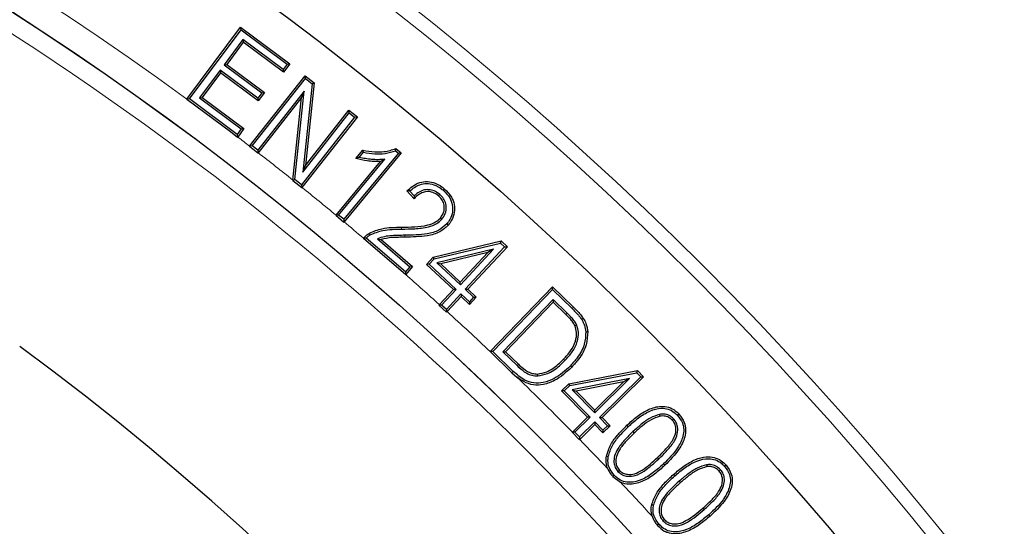
# Model space of a CAD drawing. Units: millimetres. Extents: x 0 to 420, y 0 to 297.
# Drawn here: x 148 to 161, y 224 to 231 of the extents above; entities that cross this region are included whole.
import ezdxf

# ---------------------------------------------------------------- set-up
doc = ezdxf.new("R2010")
doc.units = ezdxf.units.MM

msp = doc.modelspace()

# ---------------------------------------------------------------- linework, layer by layer
at = {"color": 7, "linetype": 'Continuous', "lineweight": 25}
for p, q in [((149.8748, 229.7584), (150.6177, 230.7554)), ((150.6177, 230.7554), (151.2978, 230.2481)), ((150.6231, 230.7184), (150.6177, 230.7554)), ((149.911, 229.7627), (150.6231, 230.7184)), ((150.6231, 230.7184), (151.2608, 230.2427)), ((150.6489, 230.5816), (150.3896, 230.2337)), ((150.6543, 230.5446), (150.4267, 230.2391)), ((150.6489, 230.5816), (150.6543, 230.5446)), ((151.2045, 230.1672), (150.6489, 230.5816)), ((151.2099, 230.1301), (150.6543, 230.5446)), ((150.3896, 230.2337), (150.4267, 230.2391)), ((150.3896, 230.2337), (150.91, 229.8456)), ((150.4267, 230.2391), (150.947, 229.8509)), ((151.2608, 230.2427), (151.2045, 230.1672)), ((151.2978, 230.2481), (151.2099, 230.1301)), ((151.2608, 230.2427), (151.2978, 230.2481)), ((150.3339, 230.1589), (150.0491, 229.7767)), ((150.3393, 230.1219), (150.0861, 229.7821)), ((150.3339, 230.1589), (150.3393, 230.1219)), ((150.8542, 229.7708), (150.3339, 230.1589)), ((150.8596, 229.7338), (150.3393, 230.1219)), ((150.7422, 229.1075), (151.5088, 230.0814)), ((151.2045, 230.1672), (151.2099, 230.1301)), ((151.5088, 230.0814), (151.6335, 229.9832)), ((151.5132, 230.0442), (151.5088, 230.0814)), ((150.7784, 229.1108), (151.5132, 230.0442)), ((151.6056, 229.9715), (151.4771, 228.75)), ((151.6335, 229.9832), (151.513, 228.8384)), ((151.5132, 230.0442), (151.6056, 229.9715)), ((151.6056, 229.9715), (151.6335, 229.9832)), ((150.0491, 229.7767), (150.0861, 229.7821)), ((150.0861, 229.7821), (150.6638, 229.3514)), ((151.4969, 229.8693), (150.8533, 229.0518)), ((150.91, 229.8456), (150.8542, 229.7708)), ((151.4609, 229.7809), (150.8595, 229.0169)), ((150.947, 229.8509), (150.8596, 229.7338)), ((150.91, 229.8456), (150.947, 229.8509)), ((151.3401, 228.6388), (151.4609, 229.7809)), ((151.3676, 228.6471), (151.4969, 229.8693)), ((151.4969, 229.8693), (151.4609, 229.7809)), ((149.911, 229.7627), (149.874, 229.7573)), ((149.8748, 229.7584), (149.874, 229.7573)), ((150.5707, 229.2707), (149.911, 229.7627)), ((150.0491, 229.7767), (150.6268, 229.346)), ((150.8542, 229.7708), (150.8596, 229.7338)), ((152.1948, 229.5078), (151.46, 228.5743)), ((152.2319, 229.5122), (151.4654, 228.5384)), ((151.4771, 228.75), (152.1199, 229.5667)), ((151.513, 228.8384), (152.1155, 229.6039)), ((152.1155, 229.6039), (152.2319, 229.5122)), ((152.1199, 229.5667), (152.1155, 229.6039)), ((152.1199, 229.5667), (152.1948, 229.5078)), ((152.1948, 229.5078), (152.2319, 229.5122)), ((150.6268, 229.346), (150.5707, 229.2707)), ((150.5707, 229.2707), (150.5761, 229.2337)), ((150.5766, 229.2344), (150.5761, 229.2337)), ((150.6638, 229.3514), (150.5766, 229.2344)), ((150.6268, 229.346), (150.6638, 229.3514)), ((150.7784, 229.1108), (150.7413, 229.1063)), ((150.7422, 229.1075), (150.7413, 229.1063)), ((150.7413, 229.1063), (150.8577, 229.0147)), ((150.8533, 229.0518), (150.7784, 229.1108)), ((150.8533, 229.0518), (150.8577, 229.0147)), ((150.8577, 229.0147), (150.8595, 229.0169)), ((152.8007, 229.0118), (152.0437, 228.0965)), ((152.8379, 229.0152), (152.0486, 228.0609)), ((152.2129, 228.9394), (152.3066, 229.0526)), ((152.2588, 228.9534), (152.3167, 229.0233)), ((152.7616, 229.0442), (152.8007, 229.0118)), ((152.7661, 229.0748), (152.8379, 229.0152)), ((152.8007, 229.0118), (152.8379, 229.0152)), ((151.4771, 228.75), (151.513, 228.8384)), ((151.9372, 228.1534), (152.552, 228.8966)), ((151.973, 228.1551), (152.6118, 228.9274)), ((152.6118, 228.9274), (152.552, 228.8966)), ((151.3676, 228.6471), (151.3397, 228.6353)), ((151.3401, 228.6388), (151.3397, 228.6353)), ((151.3397, 228.6353), (151.4644, 228.5372)), ((151.46, 228.5743), (151.3676, 228.6471)), ((151.46, 228.5743), (151.4644, 228.5372)), ((151.4644, 228.5372), (151.4654, 228.5384)), ((153.0187, 228.3818), (152.9177, 228.4902)), ((153.0187, 228.4205), (152.9553, 228.4887)), ((153.3717, 228.4409), (153.3544, 228.4208)), ((153.422, 228.4945), (153.4393, 228.5145)), ((151.973, 228.1551), (151.9357, 228.1516)), ((151.9372, 228.1534), (151.9357, 228.1516)), ((151.9357, 228.1516), (152.0472, 228.0592)), ((152.0437, 228.0965), (151.973, 228.1551)), ((152.0437, 228.0965), (152.0472, 228.0592)), ((152.0472, 228.0592), (152.0486, 228.0609)), ((153.4, 228.097), (153.38, 228.1143)), ((153.4692, 228.033), (153.4892, 228.0157)), ((152.3165, 227.8351), (152.3169, 227.8356)), ((152.3165, 227.8351), (152.9005, 227.3313)), ((152.8977, 227.3686), (152.3541, 227.8376)), ((152.51, 227.827), (152.959, 227.4395)), ((152.51, 227.827), (152.5632, 227.8161)), ((152.5632, 227.8161), (152.9964, 227.4422)), ((153.2825, 227.5753), (154.2207, 227.7976)), ((153.2964, 227.5514), (154.2131, 227.7686)), ((154.2131, 227.7686), (154.2207, 227.7976)), ((154.2131, 227.7686), (154.2695, 227.7164)), ((154.2207, 227.7976), (154.3069, 227.7178)), ((154.1148, 227.6837), (153.3324, 227.4929)), ((154.0354, 227.6371), (153.3864, 227.4789)), ((153.6558, 227.2285), (154.0354, 227.6371)), ((153.6572, 227.1911), (154.1148, 227.6837)), ((154.2695, 227.7164), (153.7239, 227.1292)), ((154.3069, 227.7178), (153.7613, 227.1306)), ((154.1148, 227.6837), (154.0354, 227.6371)), ((154.2695, 227.7164), (154.3069, 227.7178)), ((153.1878, 227.4734), (153.2825, 227.5753)), ((153.2252, 227.4747), (153.1878, 227.4734)), ((153.5612, 227.1266), (153.1878, 227.4734)), ((153.2252, 227.4747), (153.2964, 227.5514)), ((153.5986, 227.1279), (153.2252, 227.4747)), ((153.2964, 227.5514), (153.2825, 227.5753)), ((153.3324, 227.4929), (153.6572, 227.1911)), ((153.3324, 227.4929), (153.3864, 227.4789)), ((153.3864, 227.4789), (153.6558, 227.2285)), ((152.959, 227.4395), (152.8977, 227.3686)), ((152.8977, 227.3686), (152.9005, 227.3313)), ((152.901, 227.3319), (152.9005, 227.3313)), ((152.9964, 227.4422), (152.901, 227.3319)), ((152.959, 227.4395), (152.9964, 227.4422)), ((153.6572, 227.1911), (153.6558, 227.2285)), ((153.3666, 226.9172), (153.5612, 227.1266)), ((153.3968, 226.9108), (153.5986, 227.1279)), ((153.6653, 227.066), (153.4634, 226.8489)), ((153.5986, 227.1279), (153.5612, 227.1266)), ((153.6653, 227.066), (153.6666, 227.0286)), ((153.7817, 226.9576), (153.6653, 227.066)), ((153.7239, 227.1292), (153.7613, 227.1306)), ((153.7239, 227.1292), (153.8403, 227.0208)), ((153.7613, 227.1306), (153.8777, 227.0221)), ((154.0695, 226.2679), (154.9325, 227.1614)), ((154.1058, 226.2673), (154.9332, 227.124)), ((154.9325, 227.1614), (155.221, 226.8829)), ((154.9332, 227.124), (154.9325, 227.1614)), ((154.9332, 227.124), (155.2026, 226.8639)), ((153.3666, 226.9172), (153.3594, 226.9095)), ((153.6666, 227.0286), (153.4732, 226.8206)), ((153.783, 226.9202), (153.6666, 227.0286)), ((153.8403, 227.0208), (153.7817, 226.9576)), ((153.7817, 226.9576), (153.783, 226.9202)), ((153.8777, 227.0221), (153.783, 226.9202)), ((153.8403, 227.0208), (153.8777, 227.0221)), ((154.9409, 226.9862), (154.2441, 226.2645)), ((154.9415, 226.9488), (154.2815, 226.2652)), ((154.9409, 226.9862), (154.9415, 226.9488)), ((155.136, 226.7977), (154.9409, 226.9862)), ((155.1176, 226.7788), (154.9415, 226.9488)), ((153.3968, 226.9108), (153.3594, 226.9095)), ((153.3594, 226.9095), (153.4648, 226.8116)), ((153.4634, 226.8489), (153.3968, 226.9108)), ((153.4634, 226.8489), (153.4648, 226.8116)), ((153.4648, 226.8116), (153.4732, 226.8206)), ((155.2675, 226.6329), (155.2433, 226.6223)), ((154.0695, 226.2679), (154.0684, 226.2667)), ((154.1058, 226.2673), (154.0684, 226.2667)), ((154.0684, 226.2667), (154.3706, 225.9747)), ((154.3888, 225.9939), (154.1058, 226.2673)), ((154.2441, 226.2645), (154.2815, 226.2652)), ((154.2441, 226.2645), (154.442, 226.0735)), ((154.2815, 226.2652), (154.4603, 226.0927)), ((155.1043, 226.1441), (155.0853, 226.1625)), ((154.3706, 225.9747), (154.4392, 225.9146)), ((155.1571, 225.8224), (156.1064, 226.0047)), ((155.17, 225.798), (156.0975, 225.9761)), ((155.1784, 226.0687), (155.1974, 226.0504)), ((156.0975, 225.9761), (156.1064, 226.0047)), ((156.0975, 225.9761), (156.1521, 225.9208)), ((156.1064, 226.0047), (156.1895, 225.9206)), ((154.7272, 225.931), (154.7259, 225.9575)), ((155.995, 225.8949), (155.2037, 225.7376)), ((155.9136, 225.8517), (155.257, 225.7213)), ((155.5152, 225.4217), (155.995, 225.8949)), ((155.5154, 225.4591), (155.9136, 225.8517)), ((156.1521, 225.9208), (155.5797, 225.3565)), ((156.1895, 225.9206), (155.6171, 225.3562)), ((155.995, 225.8949), (155.9136, 225.8517)), ((156.1521, 225.9208), (156.1895, 225.9206)), ((155.0577, 225.7243), (155.1571, 225.8224)), ((155.416, 225.3609), (155.0577, 225.7243)), ((155.0951, 225.724), (155.0577, 225.7243)), ((155.0951, 225.724), (155.17, 225.798)), ((155.4534, 225.3607), (155.0951, 225.724)), ((155.17, 225.798), (155.1571, 225.8224)), ((155.2037, 225.7376), (155.5152, 225.4217)), ((155.2037, 225.7376), (155.257, 225.7213)), ((155.257, 225.7213), (155.5154, 225.4591)), ((155.5152, 225.4217), (155.5154, 225.4591)), ((155.2064, 225.1543), (155.416, 225.3609)), ((155.2419, 225.1521), (155.4534, 225.3607)), ((155.518, 225.2954), (155.3063, 225.0868)), ((155.4534, 225.3607), (155.416, 225.3609)), ((155.518, 225.2954), (155.5177, 225.258)), ((155.6294, 225.1823), (155.518, 225.2954)), ((155.5797, 225.3565), (155.6911, 225.2433)), ((155.5797, 225.3565), (155.6171, 225.3562)), ((155.6171, 225.3562), (155.7285, 225.243)), ((156.4107, 225.3996), (156.4155, 225.3735)), ((156.6073, 225.3376), (156.588, 225.3195)), ((155.2064, 225.1543), (155.2044, 225.1524)), ((155.2044, 225.1524), (155.3061, 225.0494)), ((155.2419, 225.1521), (155.2044, 225.1524)), ((155.3063, 225.0868), (155.2419, 225.1521)), ((155.5177, 225.258), (155.3077, 225.051)), ((155.6291, 225.1448), (155.5177, 225.258)), ((155.7285, 225.243), (155.6291, 225.1448)), ((155.6294, 225.1823), (155.6291, 225.1448)), ((155.6911, 225.2433), (155.6294, 225.1823)), ((155.6911, 225.2433), (155.7285, 225.243)), ((156.0443, 225.1609), (156.0624, 225.1417)), ((155.3063, 225.0868), (155.3061, 225.0494)), ((155.3061, 225.0494), (155.3077, 225.051)), ((155.8375, 224.6075), (155.8568, 224.6256)), ((157.0618, 224.7029), (157.0655, 224.6767)), ((157.2569, 224.6332), (157.2371, 224.6156)), ((155.7857, 224.558), (155.7665, 224.54)), ((155.7665, 224.54), (155.8744, 224.4603)), ((156.6223, 224.5485), (156.6048, 224.5683)), ((156.6853, 224.4768), (156.7027, 224.4569)), ((156.4578, 223.9288), (156.4776, 223.9463))]:
    msp.add_line(p, q, dxfattribs=at)
at = {"color": 8, "linetype": 'Continuous', "lineweight": 18}
for p, q in [((152.8431, 227.9614), (152.8429, 227.9879)), ((155.136, 226.7977), (155.1176, 226.7788)), ((155.2026, 226.8639), (155.221, 226.8829)), ((154.3888, 225.9939), (154.3706, 225.9747)), ((155.9795, 225.2294), (155.9612, 225.2486)), ((156.4016, 224.7829), (156.3834, 224.8021)), ((156.4663, 224.7144), (156.4846, 224.6952)), ((157.0304, 224.0839), (157.013, 224.1038)), ((157.0934, 224.0123), (157.1109, 223.9924))]:
    msp.add_line(p, q, dxfattribs=at)
at = {"color": 7, "linetype": 'Continuous', "lineweight": 25, "flags": 128}
for points in [[(149.874, 229.7573), (150.4753, 229.3089), (150.5761, 229.2337)], [(152.3167, 229.0233), (152.3117, 229.0379), (152.3066, 229.0526)], [(152.4114, 227.8812), (152.4068, 227.8894), (152.4026, 227.8968), (152.3984, 227.9042)], [(155.3355, 226.712), (155.3467, 226.7189), (155.358, 226.7259)], [(155.3922, 226.5415), (155.4001, 226.5421), (155.408, 226.5426), (155.4186, 226.5434)], [(156.6609, 225.3862), (156.6667, 225.3916), (156.6724, 225.3971), (156.6801, 225.4043)], [(155.7031, 224.816), (155.6953, 224.8174), (155.6875, 224.8188), (155.677, 224.8207)], [(157.3127, 224.6799), (157.3187, 224.6851), (157.3247, 224.6903), (157.3327, 224.6973)], [(156.3295, 224.1439), (156.3217, 224.1456), (156.3139, 224.1472), (156.3036, 224.1494)], [(156.4039, 223.8816), (156.3979, 223.8764), (156.3919, 223.8711), (156.3841, 223.8643)]]:
    msp.add_lwpolyline(points, dxfattribs=at)
at = {"color": 8, "linetype": 'Continuous', "lineweight": 18, "flags": 128}
for points in [[(152.89, 227.8758), (152.8901, 227.8679), (152.8903, 227.86), (152.8905, 227.8494)], [(154.442, 226.0735), (154.4475, 226.0793), (154.453, 226.085), (154.4603, 226.0927)]]:
    msp.add_lwpolyline(points, dxfattribs=at)
at = {"color": 8, "linetype": 'Continuous', "lineweight": 18}
for radius in [46.4034, 46.2053]:
    msp.add_circle((124.2031, 194.6413), radius, dxfattribs=at)
at = {"color": 7, "linetype": 'Continuous', "lineweight": 25}
for radius in [45.23, 43.125, 43.1237]:
    msp.add_circle((124.2031, 194.6413), radius, dxfattribs=at)
for radius, start, end in [(81.25, 318.460268, 70.327182), (39.375, 1.28125, 53.61407)]:
    msp.add_arc((124.2031, 194.6413), radius, start, end, dxfattribs=at)
at = {"color": 8, "linetype": 'Continuous', "lineweight": 18}
for radius, start, end in [(80.5732, 318.460268, 70.327182), (43.5, 53.83196, 134.91731), (42.8737, 322.24605, 66.49254), (43.5, 52.40358, 52.67831), (43.5, 51.40288, 52.2084), (43.5, 50.38933, 51.19142), (43.5, 49.73713, 50.19867), (43.5, 47.90004, 48.72129), (43.5, 46.63955, 47.71053), (43.5, 44.54333, 45.96601), (43.5, 43.62178, 44.35279), (43.5, 42.42983, 43.27463)]:
    msp.add_arc((124.2031, 194.6413), radius, start, end, dxfattribs=at)
at = {"color": 7, "linetype": 'Continuous', "lineweight": 25}
for points, knots in [([(152.3066, 229.0526), (152.3615, 229.0425), (152.4586, 229.0248), (152.6158, 229.0275), (152.7115, 229.0576), (152.7661, 229.0748)], [0, 0, 0, 0, 0.3584873, 0.6338019, 1, 1, 1, 1]), ([(152.3167, 229.0233), (152.3684, 229.0145), (152.4674, 228.9976), (152.6194, 229.0016), (152.7135, 229.0298), (152.7616, 229.0442)], [0, 0, 0, 0, 0.348235, 0.6675343, 1, 1, 1, 1]), ([(152.7616, 229.0442), (152.7623, 229.0493), (152.7638, 229.0595), (152.7653, 229.0697), (152.7661, 229.0748)], [0, 0, 0, 0, 0.4999999, 1, 1, 1, 1]), ([(152.2588, 228.9534), (152.2511, 228.9509), (152.2357, 228.9461), (152.2205, 228.9416), (152.2129, 228.9394)], [0, 0, 0, 0, 0.499989, 1, 1, 1, 1]), ([(152.552, 228.8966), (152.5215, 228.8953), (152.4604, 228.8928), (152.3463, 228.9058), (152.2648, 228.9263), (152.2129, 228.9394)], [0, 0, 0, 0, 0.266585, 0.5330662, 1, 1, 1, 1]), ([(152.6118, 228.9274), (152.5815, 228.9246), (152.5206, 228.9191), (152.4307, 228.9224), (152.3432, 228.9343), (152.287, 228.947), (152.2588, 228.9534)], [0, 0, 0, 0, 0.25680116, 0.51441658, 0.75651985, 1, 1, 1, 1]), ([(152.9177, 228.4902), (152.9657, 228.5305), (153.042, 228.5945), (153.1766, 228.6245), (153.2948, 228.6089), (153.3816, 228.5624), (153.4276, 228.5242), (153.4393, 228.5145)], [0, 0, 0, 0, 0.3175684, 0.5044715, 0.6918296, 0.9215677, 1, 1, 1, 1]), ([(152.9553, 228.4887), (152.9995, 228.5227), (153.0702, 228.5771), (153.1922, 228.5977), (153.3018, 228.5778), (153.3762, 228.5331), (153.416, 228.4996), (153.422, 228.4945)], [0, 0, 0, 0, 0.3183609, 0.5082337, 0.6982112, 0.9541946, 1, 1, 1, 1]), ([(152.9553, 228.4887), (152.949, 228.489), (152.9365, 228.4895), (152.924, 228.4899), (152.9177, 228.4902)], [0, 0, 0, 0, 0.4999994, 1, 1, 1, 1]), ([(153.0187, 228.4205), (153.0187, 228.4141), (153.0185, 228.4013), (153.0186, 228.3883), (153.0187, 228.3818)], [0, 0, 0, 0, 0.4999954, 1, 1, 1, 1]), ([(153.3717, 228.4409), (153.3467, 228.4593), (153.3009, 228.4931), (153.2186, 228.5107), (153.1405, 228.5012), (153.0718, 228.4685), (153.0355, 228.4356), (153.0187, 228.4205)], [0, 0, 0, 0, 0.2349845, 0.4306312, 0.6262993, 0.8277773, 1, 1, 1, 1]), ([(153.3544, 228.4208), (153.3292, 228.4392), (153.2853, 228.4712), (153.208, 228.4839), (153.1389, 228.4725), (153.0728, 228.4376), (153.0375, 228.4011), (153.0187, 228.3818)], [0, 0, 0, 0, 0.2431164, 0.4222267, 0.6011238, 0.7879022, 1, 1, 1, 1]), ([(153.38, 228.1143), (153.398, 228.1401), (153.4318, 228.1887), (153.4383, 228.2735), (153.4188, 228.345), (153.3862, 228.392), (153.3621, 228.4139), (153.3544, 228.4208)], [0, 0, 0, 0, 0.27029, 0.5097166, 0.7151405, 0.9100185, 1, 1, 1, 1]), ([(153.4, 228.097), (153.4181, 228.1224), (153.4546, 228.1735), (153.4659, 228.2651), (153.4475, 228.3471), (153.4113, 228.4043), (153.3823, 228.431), (153.3717, 228.4409)], [0, 0, 0, 0, 0.2402251, 0.4835702, 0.6925454, 0.88705, 1, 1, 1, 1]), ([(153.422, 228.4945), (153.4545, 228.4623), (153.5112, 228.4063), (153.5508, 228.298), (153.5524, 228.1941), (153.5223, 228.1018), (153.4849, 228.0534), (153.4692, 228.033)], [0, 0, 0, 0, 0.2606305, 0.4544586, 0.6481104, 0.8517657, 1, 1, 1, 1]), ([(153.4393, 228.5145), (153.4739, 228.4802), (153.5347, 228.4198), (153.5773, 228.3029), (153.579, 228.1901), (153.5465, 228.0901), (153.5061, 228.0377), (153.4892, 228.0157)], [0, 0, 0, 0, 0.2572443, 0.4524575, 0.6475101, 0.8520378, 1, 1, 1, 1]), ([(152.8429, 227.9879), (152.9038, 227.9889), (153.0253, 227.991), (153.1848, 228.0076), (153.3089, 228.0493), (153.3589, 228.0951), (153.38, 228.1143)], [0, 0, 0, 0, 0.32305205, 0.64321496, 0.85012682, 1, 1, 1, 1]), ([(152.8431, 227.9614), (152.9041, 227.9625), (153.0288, 227.9646), (153.1947, 227.982), (153.3256, 228.0278), (153.3783, 228.0768), (153.4, 228.097)], [0, 0, 0, 0, 0.3107237, 0.6360308, 0.849645, 1, 1, 1, 1]), ([(153.4692, 228.033), (153.4346, 228.0012), (153.358, 227.9307), (153.1516, 227.8813), (152.9927, 227.878), (152.89, 227.8758)], [0, 0, 0, 0, 0.2249151, 0.4989421, 1, 1, 1, 1]), ([(153.4892, 228.0157), (153.4518, 227.9814), (153.3697, 227.9059), (153.1558, 227.8551), (152.9933, 227.8516), (152.8905, 227.8494)], [0, 0, 0, 0, 0.2344668, 0.5157333, 1, 1, 1, 1]), ([(152.3169, 227.8356), (152.3227, 227.8422), (152.3343, 227.8558), (152.3603, 227.8804), (152.3832, 227.8947), (152.3984, 227.9042)], [0, 0, 0, 0, 0.24686671, 0.49930745, 1, 1, 1, 1]), ([(152.3541, 227.8376), (152.3606, 227.8439), (152.3779, 227.8607), (152.3985, 227.8733), (152.4114, 227.8812)], [0, 0, 0, 0, 0.3751084, 1, 1, 1, 1]), ([(152.3984, 227.9042), (152.4555, 227.9287), (152.5542, 227.9711), (152.7071, 227.985), (152.7974, 227.9869), (152.8429, 227.9879)], [0, 0, 0, 0, 0.40499402, 0.70098296, 1, 1, 1, 1]), ([(152.4114, 227.8812), (152.4687, 227.9053), (152.5657, 227.9462), (152.7141, 227.9587), (152.8, 227.9605), (152.8431, 227.9614)], [0, 0, 0, 0, 0.4177629, 0.707589, 1, 1, 1, 1]), ([(152.89, 227.8758), (152.8595, 227.8752), (152.7986, 227.874), (152.7044, 227.8705), (152.6065, 227.86), (152.5424, 227.8381), (152.51, 227.827)], [0, 0, 0, 0, 0.23723819, 0.47450788, 0.73414065, 1, 1, 1, 1]), ([(152.3541, 227.8376), (152.3497, 227.8374), (152.3411, 227.8369), (152.3287, 227.836), (152.3206, 227.8354), (152.3165, 227.8351)], [0, 0, 0, 0, 0.3493089, 0.6746536, 1, 1, 1, 1]), ([(152.8905, 227.8494), (152.86, 227.8487), (152.7991, 227.8472), (152.6889, 227.8452), (152.6111, 227.8272), (152.5632, 227.8161)], [0, 0, 0, 0, 0.2770365, 0.5541111, 1, 1, 1, 1]), ([(155.2675, 226.6329), (155.2576, 226.6512), (155.2377, 226.6877), (155.1917, 226.7418), (155.1565, 226.7771), (155.136, 226.7977)], [0, 0, 0, 0, 0.2940501, 0.587309, 1, 1, 1, 1]), ([(155.2026, 226.8639), (155.2263, 226.8403), (155.2621, 226.8046), (155.3066, 226.7539), (155.3258, 226.7259), (155.3355, 226.712)], [0, 0, 0, 0, 0.497566, 0.7480994, 1, 1, 1, 1]), ([(155.221, 226.8829), (155.2426, 226.8615), (155.2781, 226.8263), (155.3244, 226.7742), (155.3468, 226.7421), (155.358, 226.7259)], [0, 0, 0, 0, 0.43793006, 0.71808841, 1, 1, 1, 1]), ([(155.2433, 226.6223), (155.2336, 226.6399), (155.2142, 226.675), (155.17, 226.7261), (155.1367, 226.7595), (155.1176, 226.7788)], [0, 0, 0, 0, 0.2982579, 0.5954664, 1, 1, 1, 1]), ([(155.3355, 226.712), (155.3432, 226.6988), (155.3585, 226.6724), (155.3821, 226.6164), (155.3881, 226.5713), (155.3922, 226.5415)], [0, 0, 0, 0, 0.252191, 0.5049329, 1, 1, 1, 1]), ([(155.358, 226.7259), (155.3711, 226.7025), (155.3934, 226.6626), (155.4125, 226.6002), (155.4165, 226.5625), (155.4186, 226.5434)], [0, 0, 0, 0, 0.414378, 0.7036861, 1, 1, 1, 1]), ([(155.0853, 226.1625), (155.119, 226.1997), (155.1869, 226.2743), (155.2526, 226.4004), (155.2719, 226.5239), (155.252, 226.5923), (155.2433, 226.6223)], [0, 0, 0, 0, 0.29255982, 0.58761943, 0.8191334, 1, 1, 1, 1]), ([(155.1043, 226.1441), (155.1396, 226.1831), (155.2106, 226.2613), (155.279, 226.3948), (155.2989, 226.5266), (155.2771, 226.6004), (155.2675, 226.6329)], [0, 0, 0, 0, 0.2887127, 0.5799093, 0.815166, 1, 1, 1, 1]), ([(155.3922, 226.5415), (155.3891, 226.4839), (155.3824, 226.3542), (155.2908, 226.1948), (155.2109, 226.1052), (155.1784, 226.0687)], [0, 0, 0, 0, 0.3215372, 0.7240835, 1, 1, 1, 1]), ([(155.4186, 226.5434), (155.4153, 226.4819), (155.4081, 226.345), (155.3124, 226.1792), (155.2301, 226.087), (155.1974, 226.0504)], [0, 0, 0, 0, 0.3296998, 0.7339767, 1, 1, 1, 1]), ([(154.7259, 225.9575), (154.7686, 225.9655), (154.8737, 225.9854), (154.9914, 226.0704), (155.0608, 226.1385), (155.0853, 226.1625)], [0, 0, 0, 0, 0.3060692, 0.7554328, 1, 1, 1, 1]), ([(154.7272, 225.931), (154.7727, 225.9395), (154.884, 225.9602), (155.0074, 226.049), (155.0795, 226.1198), (155.1043, 226.1441)], [0, 0, 0, 0, 0.3115588, 0.7631151, 1, 1, 1, 1]), ([(155.1784, 226.0687), (155.1074, 226.0042), (154.9968, 225.9039), (154.8152, 225.835), (154.673, 225.8248), (154.5235, 225.8762), (154.4396, 225.9496), (154.3888, 225.9939)], [0, 0, 0, 0, 0.3145792, 0.4896743, 0.6335956, 0.7785664, 1, 1, 1, 1]), ([(155.1974, 226.0504), (155.1236, 225.9835), (155.008, 225.8788), (154.8167, 225.8077), (154.6657, 225.7987), (154.539, 225.8429), (154.4702, 225.8924), (154.4392, 225.9146)], [0, 0, 0, 0, 0.3454678, 0.541398, 0.7034076, 0.8664313, 1, 1, 1, 1]), ([(154.442, 226.0735), (154.4643, 226.0529), (154.5238, 225.9978), (154.6206, 225.9373), (154.6996, 225.9327), (154.7272, 225.931)], [0, 0, 0, 0, 0.27978473, 0.74795519, 1, 1, 1, 1]), ([(154.4603, 226.0927), (154.4825, 226.0721), (154.5385, 226.0203), (154.6286, 225.9636), (154.7004, 225.9591), (154.7259, 225.9575)], [0, 0, 0, 0, 0.2992992, 0.7514082, 1, 1, 1, 1]), ([(155.9612, 225.2486), (156.007, 225.2902), (156.0983, 225.3732), (156.2543, 225.4725), (156.4085, 225.518), (156.5393, 225.5031), (156.6226, 225.4601), (156.6637, 225.4203), (156.6801, 225.4043)], [0, 0, 0, 0, 0.22450044, 0.44757644, 0.66790464, 0.79229004, 0.91706673, 1, 1, 1, 1]), ([(155.9795, 225.2294), (156.0253, 225.2711), (156.1166, 225.3542), (156.2689, 225.4499), (156.4153, 225.4912), (156.5344, 225.4763), (156.6093, 225.4364), (156.6463, 225.4004), (156.6609, 225.3862)], [0, 0, 0, 0, 0.2366726, 0.4716395, 0.6834539, 0.8026275, 0.9222088, 1, 1, 1, 1]), ([(156.4107, 225.3996), (156.3669, 225.3847), (156.2753, 225.3536), (156.1571, 225.2628), (156.0821, 225.1951), (156.0443, 225.1609)], [0, 0, 0, 0, 0.31210885, 0.65330964, 1, 1, 1, 1]), ([(156.4155, 225.3735), (156.3742, 225.3593), (156.2863, 225.3291), (156.1724, 225.2411), (156.0993, 225.175), (156.0624, 225.1417)], [0, 0, 0, 0, 0.3049704, 0.6497571, 1, 1, 1, 1]), ([(156.3834, 224.8021), (156.4233, 224.8413), (156.5006, 224.9173), (156.5889, 225.0256), (156.6376, 225.1302), (156.6415, 225.2133), (156.6216, 225.2787), (156.5985, 225.3067), (156.588, 225.3195)], [0, 0, 0, 0, 0.2721638, 0.5267271, 0.675369, 0.8250073, 0.920108, 1, 1, 1, 1]), ([(156.4016, 224.7829), (156.4415, 224.8221), (156.5209, 224.9002), (156.6132, 225.0133), (156.6646, 225.127), (156.668, 225.2193), (156.645, 225.292), (156.6189, 225.3235), (156.6073, 225.3376)], [0, 0, 0, 0, 0.2551022, 0.5076162, 0.6608815, 0.8150204, 0.917394, 1, 1, 1, 1]), ([(156.6073, 225.3376), (156.5879, 225.3545), (156.5486, 225.389), (156.4761, 225.4068), (156.4303, 225.4017), (156.4107, 225.3996)], [0, 0, 0, 0, 0.356216, 0.7246989, 1, 1, 1, 1]), ([(156.588, 225.3195), (156.5682, 225.3363), (156.5308, 225.3682), (156.4664, 225.3798), (156.4296, 225.3753), (156.4155, 225.3735)], [0, 0, 0, 0, 0.4078846, 0.7732077, 1, 1, 1, 1]), ([(156.6609, 225.3862), (156.6873, 225.3527), (156.7331, 225.2946), (156.752, 225.1896), (156.7346, 225.0699), (156.6498, 224.8969), (156.5373, 224.7849), (156.4663, 224.7144)], [0, 0, 0, 0, 0.1607905, 0.2785203, 0.3958774, 0.6194882, 1, 1, 1, 1]), ([(156.6801, 225.4043), (156.7088, 225.3677), (156.7587, 225.3042), (156.779, 225.1892), (156.7597, 225.0596), (156.6708, 224.8805), (156.5554, 224.7657), (156.4846, 224.6952)], [0, 0, 0, 0, 0.1664638, 0.2890642, 0.4112965, 0.6387186, 1, 1, 1, 1]), ([(155.677, 224.8207), (155.6947, 224.8761), (155.7298, 224.9865), (155.8383, 225.1253), (155.9199, 225.2072), (155.9612, 225.2486)], [0, 0, 0, 0, 0.3325802, 0.6623153, 1, 1, 1, 1]), ([(155.7031, 224.816), (155.7196, 224.8678), (155.7533, 224.9737), (155.8584, 225.108), (155.9388, 225.1886), (155.9795, 225.2294)], [0, 0, 0, 0, 0.3212057, 0.6564641, 1, 1, 1, 1]), ([(156.0443, 225.1609), (156.0066, 225.124), (155.9316, 225.0506), (155.8413, 224.9412), (155.7863, 224.8332), (155.7779, 224.7419), (155.7937, 224.6641), (155.8228, 224.6265), (155.8375, 224.6075)], [0, 0, 0, 0, 0.2411823, 0.4792436, 0.6465272, 0.7855715, 0.8912436, 1, 1, 1, 1]), ([(156.0624, 225.1417), (156.0247, 225.1047), (155.9507, 225.0321), (155.8634, 224.9264), (155.8123, 224.8252), (155.8048, 224.7437), (155.8185, 224.675), (155.8439, 224.6423), (155.8568, 224.6256)], [0, 0, 0, 0, 0.25739372, 0.50568297, 0.66691532, 0.80065899, 0.8984233, 1, 1, 1, 1]), ([(155.6931, 224.6517), (155.692, 224.6547), (155.6787, 224.6888), (155.6682, 224.7466), (155.6746, 224.8003), (155.677, 224.8207)], [0, 0, 0, 0, 0.05593232, 0.64111209, 1, 1, 1, 1]), ([(155.7857, 224.558), (155.7584, 224.5928), (155.712, 224.6518), (155.695, 224.7469), (155.7008, 224.7966), (155.7031, 224.816)], [0, 0, 0, 0, 0.4656027, 0.7906794, 1, 1, 1, 1]), ([(155.8375, 224.6075), (155.8579, 224.5903), (155.8977, 224.5566), (155.9838, 224.5386), (156.0894, 224.55), (156.2378, 224.634), (156.3364, 224.7236), (156.4016, 224.7829)], [0, 0, 0, 0, 0.1201532, 0.2348755, 0.3905374, 0.5969218, 1, 1, 1, 1]), ([(155.8568, 224.6256), (155.8733, 224.6115), (155.9063, 224.5832), (155.9803, 224.5656), (156.0739, 224.5738), (156.219, 224.652), (156.3158, 224.7404), (156.3834, 224.8021)], [0, 0, 0, 0, 0.1045178, 0.2095942, 0.3610876, 0.5535898, 1, 1, 1, 1]), ([(156.6048, 224.5683), (156.6521, 224.6081), (156.7464, 224.6875), (156.8976, 224.7769), (157.043, 224.8177), (157.1676, 224.8103), (157.2638, 224.767), (157.311, 224.7193), (157.3327, 224.6973)], [0, 0, 0, 0, 0.2231066, 0.4449007, 0.6298899, 0.7590069, 0.8887804, 1, 1, 1, 1]), ([(156.6223, 224.5485), (156.6696, 224.5884), (156.7639, 224.6681), (156.9198, 224.7589), (157.0684, 224.795), (157.1882, 224.7757), (157.2622, 224.7324), (157.2985, 224.6947), (157.3127, 224.6799)], [0, 0, 0, 0, 0.2353154, 0.4689942, 0.681446, 0.8014546, 0.9218347, 1, 1, 1, 1]), ([(155.6931, 224.6517), (155.707, 224.6239), (155.7271, 224.5836), (155.7572, 224.5504), (155.7665, 224.54)], [0, 0, 0, 0, 0.6888059, 1, 1, 1, 1]), ([(156.4663, 224.7144), (156.4205, 224.6727), (156.3292, 224.5896), (156.177, 224.4939), (156.0311, 224.4527), (155.9129, 224.4676), (155.8381, 224.5073), (155.8008, 224.5434), (155.7857, 224.558)], [0, 0, 0, 0, 0.2368915, 0.4720797, 0.683478, 0.8016226, 0.919817, 1, 1, 1, 1]), ([(156.4846, 224.6952), (156.4388, 224.6535), (156.3477, 224.5705), (156.1915, 224.4712), (156.0381, 224.4264), (155.9291, 224.4378), (155.886, 224.4555), (155.8744, 224.4603)], [0, 0, 0, 0, 0.2684278, 0.5350853, 0.7981505, 0.9452046, 1, 1, 1, 1]), ([(157.0618, 224.7029), (157.0178, 224.6897), (156.925, 224.6619), (156.8028, 224.5755), (156.7246, 224.5098), (156.6853, 224.4768)], [0, 0, 0, 0, 0.3085952, 0.6514863, 1, 1, 1, 1]), ([(157.0655, 224.6767), (157.024, 224.6641), (156.9349, 224.6369), (156.8172, 224.5531), (156.7411, 224.4891), (156.7027, 224.4569)], [0, 0, 0, 0, 0.3023807, 0.6484176, 1, 1, 1, 1]), ([(157.013, 224.1038), (157.0525, 224.1398), (157.1297, 224.21), (157.2208, 224.313), (157.2758, 224.4117), (157.2864, 224.4936), (157.2747, 224.5639), (157.2496, 224.5984), (157.2371, 224.6156)], [0, 0, 0, 0, 0.2586147, 0.5051294, 0.6640436, 0.7960693, 0.8982499, 1, 1, 1, 1]), ([(157.0304, 224.0839), (157.0699, 224.1199), (157.1495, 224.1923), (157.2448, 224.2998), (157.3026, 224.4072), (157.3133, 224.4978), (157.2988, 224.5758), (157.2707, 224.6142), (157.2569, 224.6332)], [0, 0, 0, 0, 0.242375, 0.4881874, 0.6493637, 0.7863209, 0.8948958, 1, 1, 1, 1]), ([(157.2569, 224.6332), (157.2359, 224.6525), (157.1954, 224.6899), (157.1226, 224.7076), (157.0791, 224.7043), (157.0618, 224.7029)], [0, 0, 0, 0, 0.3923664, 0.7578892, 1, 1, 1, 1]), ([(157.2371, 224.6156), (157.2208, 224.6311), (157.188, 224.6622), (157.1248, 224.6808), (157.084, 224.678), (157.0655, 224.6767)], [0, 0, 0, 0, 0.3523482, 0.7081786, 1, 1, 1, 1]), ([(157.3127, 224.6799), (157.339, 224.6438), (157.384, 224.582), (157.3973, 224.473), (157.3725, 224.3511), (157.2795, 224.1836), (157.1639, 224.0772), (157.0934, 224.0123)], [0, 0, 0, 0, 0.1669891, 0.2861119, 0.4048366, 0.6369503, 1, 1, 1, 1]), ([(157.3327, 224.6973), (157.3613, 224.6576), (157.4103, 224.5897), (157.4242, 224.4704), (157.3966, 224.3383), (157.299, 224.1655), (157.1807, 224.0567), (157.1109, 223.9924)], [0, 0, 0, 0, 0.1736883, 0.2976272, 0.4211654, 0.6578789, 1, 1, 1, 1]), ([(156.3036, 224.1494), (156.3228, 224.2033), (156.3618, 224.3122), (156.4755, 224.4479), (156.5614, 224.5278), (156.6048, 224.5683)], [0, 0, 0, 0, 0.325862, 0.6588109, 1, 1, 1, 1]), ([(156.3295, 224.1439), (156.3475, 224.1943), (156.3828, 224.2933), (156.491, 224.4257), (156.5753, 224.5046), (156.6223, 224.5485)], [0, 0, 0, 0, 0.314902, 0.6181661, 1, 1, 1, 1]), ([(156.6853, 224.4768), (156.6078, 224.4072), (156.5014, 224.3118), (156.4149, 224.1596), (156.4022, 224.0669), (156.4151, 223.9881), (156.4434, 223.9487), (156.4578, 223.9288)], [0, 0, 0, 0, 0.4707245, 0.6462933, 0.781794, 0.8896217, 1, 1, 1, 1]), ([(156.7027, 224.4569), (156.6646, 224.4222), (156.5891, 224.3536), (156.4977, 224.2515), (156.4411, 224.1524), (156.4291, 224.0695), (156.4398, 223.9991), (156.4648, 223.9641), (156.4776, 223.9463)], [0, 0, 0, 0, 0.2502754, 0.4946196, 0.663739, 0.7940849, 0.8949423, 1, 1, 1, 1]), ([(156.3106, 223.9901), (156.3033, 224.0221), (156.2914, 224.0751), (156.3001, 224.1283), (156.3036, 224.1494)], [0, 0, 0, 0, 0.6049359, 1, 1, 1, 1]), ([(156.4039, 223.8816), (156.378, 223.9171), (156.3339, 223.9777), (156.3188, 224.0738), (156.3264, 224.124), (156.3295, 224.1439)], [0, 0, 0, 0, 0.4603984, 0.7864523, 1, 1, 1, 1]), ([(156.4578, 223.9288), (156.4762, 223.9117), (156.5132, 223.8774), (156.5948, 223.8553), (156.6945, 223.859), (156.8513, 223.9321), (156.9564, 224.0212), (157.0304, 224.0839)], [0, 0, 0, 0, 0.1129072, 0.2265912, 0.3738959, 0.5595089, 1, 1, 1, 1]), ([(156.4776, 223.9463), (156.4932, 223.9317), (156.5245, 223.9025), (156.5955, 223.8824), (156.6844, 223.8845), (156.8361, 223.9532), (156.9385, 224.0404), (157.013, 224.1038)], [0, 0, 0, 0, 0.1023748, 0.2054841, 0.3487878, 0.5261831, 1, 1, 1, 1]), ([(156.3106, 223.9901), (156.3224, 223.9614), (156.341, 223.9158), (156.3725, 223.8782), (156.3841, 223.8643)], [0, 0, 0, 0, 0.63093134, 1, 1, 1, 1]), ([(157.0934, 224.0123), (157.0461, 223.9724), (156.9517, 223.8928), (156.796, 223.8021), (156.6478, 223.7666), (156.5289, 223.7853), (156.4548, 223.8284), (156.4185, 223.8663), (156.4039, 223.8816)], [0, 0, 0, 0, 0.2355507, 0.4694752, 0.6815202, 0.8003459, 0.9195217, 1, 1, 1, 1]), ([(157.1109, 223.9924), (157.0636, 223.9526), (156.9693, 223.8732), (156.8097, 223.7789), (156.6538, 223.7399), (156.5519, 223.754), (156.5149, 223.7686), (156.5098, 223.7706)], [0, 0, 0, 0, 0.276007, 0.5503372, 0.8225625, 0.9755612, 1, 1, 1, 1]), ([(156.3841, 223.8643), (156.4134, 223.835), (156.4511, 223.7973), (156.4991, 223.7755), (156.5098, 223.7706)], [0, 0, 0, 0, 0.7765071, 1, 1, 1, 1])]:
    msp.add_open_spline(points, degree=3, knots=knots, dxfattribs=at)

doc.saveas('drawing.dxf')
